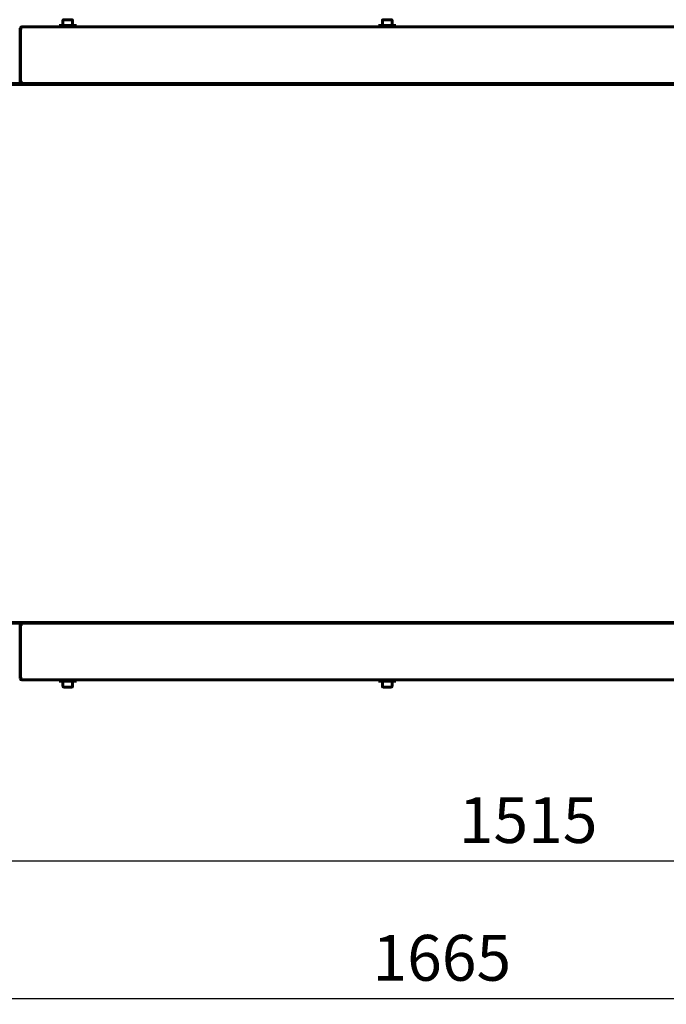
# Model space of a CAD drawing. Units: millimetres. Extents: x 79406 to 104822, y 11270 to 26861.
# Drawn here: x 84357 to 84922, y 16338 to 17198 of the extents above; entities that cross this region are included whole.
import ezdxf

# ---------------------------------------------------------------- set-up
doc = ezdxf.new("R2010")
doc.units = ezdxf.units.MM
doc.linetypes.add('K5LT_BASIC', pattern=[0])
doc.layers.add('Системный слой (57)', color=7, linetype='Continuous')
doc.styles.get("Standard").update_dxf_attribs({"font": 'arial.ttf'})
doc.dimstyles.new('ISO-25', dxfattribs={"dimtxt": 30, "dimasz": 15, "dimexe": 1.25, "dimexo": 5, "dimgap": 10, "dimtad": 1, "dimtxsty": 'Standard', "dimcen": 2.5, "dimadec": 0, "dimazin": 0, "dimtfac": 1, "dimtmove": 0, "dimatfit": 3, "dimfxl": 1, "dimarcsym": 0})

# ---------------------------------------------------------------- blocks, each defined once
blk = doc.blocks.new('*D661')
at = {"color": 0, "lineweight": -2, "transparency": 16777216}
for p, q in [((85556.86, 16901.33), (85556.86, 16341.42)), ((83894.56, 16681.21), (83894.56, 16341.42)), ((83924.56, 16342.67), (85526.86, 16342.67))]:
    blk.add_line(p, q, dxfattribs=at)
at = {"color": 0, "transparency": 16777216}
for points in [[(83924.56, 16347.67), (83924.56, 16337.67), (83894.56, 16342.67)], [(85526.86, 16347.67), (85526.86, 16337.67), (85556.86, 16342.67)]]:
    blk.add_solid(points, dxfattribs=at)
at = {"layer": 'Defpoints', "color": 0, "transparency": 16777216}
for p in [(85556.86, 16906.33), (83894.56, 16686.21), (85556.86, 16342.67)]:
    blk.add_point(p, dxfattribs=at)
at = {"color": 0, "transparency": 16777216, "insert": (84725.71, 16373.09), "char_height": 40, "attachment_point": 5}
blk.add_mtext('1665', dxfattribs=at)
blk = doc.blocks.new('*D748')
at = {"color": 0, "lineweight": -2, "transparency": 16777216}
for p, q in [((84043.86, 16694.05), (84043.86, 16461.77)), ((85558.36, 16691.96), (85558.36, 16461.77)), ((84073.86, 16463.02), (85528.36, 16463.02))]:
    blk.add_line(p, q, dxfattribs=at)
at = {"color": 0, "transparency": 16777216}
for points in [[(84073.86, 16468.02), (84073.86, 16458.02), (84043.86, 16463.02)], [(85528.36, 16468.02), (85528.36, 16458.02), (85558.36, 16463.02)]]:
    blk.add_solid(points, dxfattribs=at)
at = {"layer": 'Defpoints', "color": 0, "transparency": 16777216}
for p in [(84043.86, 16699.05), (85558.36, 16696.96), (85558.36, 16463.02)]:
    blk.add_point(p, dxfattribs=at)
at = {"color": 0, "transparency": 16777216, "insert": (84801.11, 16493.44), "char_height": 40, "attachment_point": 5}
blk.add_mtext('1515', dxfattribs=at)

msp = doc.modelspace()

# ---------------------------------------------------------------- linework, layer by layer
at = {"layer": 'Системный слой (57)', "linetype": 'K5LT_BASIC', "lineweight": 60}
for p, q in [((84394.611, 17197.407), (84394.611, 17192.832)), ((84402.686, 17197.832), (84395.036, 17197.832)), ((84403.111, 17197.407), (84403.111, 17192.832)), ((84673.736, 17197.407), (84673.736, 17192.832)), ((84681.811, 17197.832), (84674.161, 17197.832)), ((84682.236, 17197.407), (84682.236, 17192.832)), ((84357.361, 17143.332), (84357.361, 17190.332)), ((84359.011, 17190.332), (84357.711, 17190.332)), ((84357.711, 17143.332), (84357.711, 17190.332)), ((84358.111, 17190.932), (84358.111, 17190.332)), ((84359.011, 17190.932), (84358.111, 17190.932)), ((84358.661, 17191.632), (84359.011, 17191.632)), ((84359.011, 17191.632), (85555.211, 17191.632)), ((84359.011, 17190.332), (84359.011, 17191.632)), ((84406.361, 17192.832), (84391.361, 17192.832)), ((84391.361, 17192.832), (84391.361, 17191.632)), ((84406.361, 17191.632), (84391.361, 17191.632)), ((84406.361, 17192.832), (84406.361, 17191.632)), ((84685.486, 17192.832), (84670.486, 17192.832)), ((84670.486, 17192.832), (84670.486, 17191.632)), ((84685.486, 17191.632), (84670.486, 17191.632)), ((84685.486, 17192.832), (84685.486, 17191.632)), ((84357.361, 17143.332), (84357.711, 17143.332)), ((84357.711, 17143.332), (84359.011, 17143.332)), ((85552.861, 17142.032), (84329.361, 17142.032)), ((85552.861, 17141.332), (84329.361, 17141.332)), ((84359.207, 17142.732), (84358.661, 17142.732)), ((84358.661, 17142.732), (84358.661, 17142.032)), ((85552.861, 16671.332), (84329.361, 16671.332)), ((85552.861, 16670.632), (84329.361, 16670.632)), ((84358.661, 16669.932), (84358.661, 16670.632)), ((84357.361, 16669.332), (84357.711, 16669.332)), ((84357.361, 16669.332), (84357.361, 16622.332)), ((84357.711, 16669.332), (84359.011, 16669.332)), ((84357.711, 16669.332), (84357.711, 16622.332)), ((84359.207, 16669.932), (84358.661, 16669.932)), ((84359.011, 16622.332), (84357.711, 16622.332)), ((84358.111, 16621.732), (84358.111, 16622.332)), ((84359.011, 16621.732), (84358.111, 16621.732)), ((84358.661, 16621.032), (84359.011, 16621.032)), ((84359.011, 16622.332), (84359.011, 16621.032)), ((84359.011, 16621.032), (85555.211, 16621.032)), ((84406.361, 16621.032), (84391.361, 16621.032)), ((84391.361, 16619.832), (84391.361, 16621.032)), ((84406.361, 16619.832), (84391.361, 16619.832)), ((84394.611, 16615.257), (84394.611, 16619.832)), ((84403.111, 16615.257), (84403.111, 16619.832)), ((84406.361, 16619.832), (84406.361, 16621.032)), ((84685.486, 16621.032), (84670.486, 16621.032)), ((84670.486, 16619.832), (84670.486, 16621.032)), ((84685.486, 16619.832), (84670.486, 16619.832)), ((84673.736, 16615.257), (84673.736, 16619.832)), ((84682.236, 16615.257), (84682.236, 16619.832)), ((84685.486, 16619.832), (84685.486, 16621.032)), ((84402.686, 16614.832), (84395.036, 16614.832)), ((84681.811, 16614.832), (84674.161, 16614.832))]:
    msp.add_line(p, q, dxfattribs=at)
for centre, radius, start, end in [((84395.036, 17197.407), 0.425, 90, 180), ((84402.686, 17197.407), 0.425, 0, 90), ((84674.161, 17197.407), 0.425, 90, 180), ((84681.811, 17197.407), 0.425, 0, 90), ((84358.661, 17190.332), 1.3, 90, 180), ((84358.661, 17190.332), 0.6, 156.443536, 180), ((84358.661, 17143.332), 1.3, 180, 270), ((84358.661, 17143.332), 0.6, 180, 270), ((84358.661, 16669.332), 1.3, 90, 180), ((84358.661, 16669.332), 0.6, 90, 180), ((84358.661, 16622.332), 1.3, 180, 270), ((84358.661, 16622.332), 0.6, 180, 203.556464), ((84395.036, 16615.257), 0.425, 180, 270), ((84402.686, 16615.257), 0.425, 270, 0), ((84674.161, 16615.257), 0.425, 180, 270), ((84681.811, 16615.257), 0.425, 270, 0)]:
    msp.add_arc(centre, radius, start, end, dxfattribs=at)
for points in [[(84359.011, 17143.332), (84359.026, 17143.283), (84359.057, 17143.186), (84359.103, 17143.042), (84359.149, 17142.902), (84359.195, 17142.767), (84359.241, 17142.639), (84359.287, 17142.52), (84359.333, 17142.411), (84359.379, 17142.313), (84359.425, 17142.229), (84359.471, 17142.158), (84359.517, 17142.102), (84359.563, 17142.062), (84359.609, 17142.037), (84359.64, 17142.032), (84359.655, 17142.032)], [(84359.011, 16669.332), (84359.026, 16669.38), (84359.057, 16669.478), (84359.103, 16669.622), (84359.149, 16669.762), (84359.195, 16669.897), (84359.241, 16670.025), (84359.287, 16670.144), (84359.333, 16670.253), (84359.379, 16670.35), (84359.425, 16670.435), (84359.471, 16670.505), (84359.517, 16670.561), (84359.563, 16670.602), (84359.609, 16670.626), (84359.64, 16670.632), (84359.655, 16670.632)]]:
    msp.add_open_spline(points, degree=3, dxfattribs=at)

# ---------------------------------------------------------------- dimensions: what is measured, and where the dimension line sits
dim = msp.add_linear_dim(base=(85556.861, 16342.67), p1=(83894.561, 16686.207), p2=(85556.861, 16906.332), text='1665', dimstyle='ISO-25', override={"dimtxt": 40, "dimasz": 30, "dimlunit": 6})
dim.commit()
dim.dimension.update_dxf_attribs({"geometry": '*D661', "text_midpoint": (84725.711, 16373.093)})
at = {"color": 1}
dim = msp.add_linear_dim(base=(85558.361, 16463.015), p1=(84043.861, 16699.054), p2=(85558.361, 16696.96), text='1515', dimstyle='ISO-25', override={"dimtxt": 40, "dimasz": 30, "dimlunit": 6}, dxfattribs=at)
dim.commit()
dim.dimension.update_dxf_attribs({"geometry": '*D748', "text_midpoint": (84801.111, 16493.438)})

doc.saveas('drawing.dxf')
